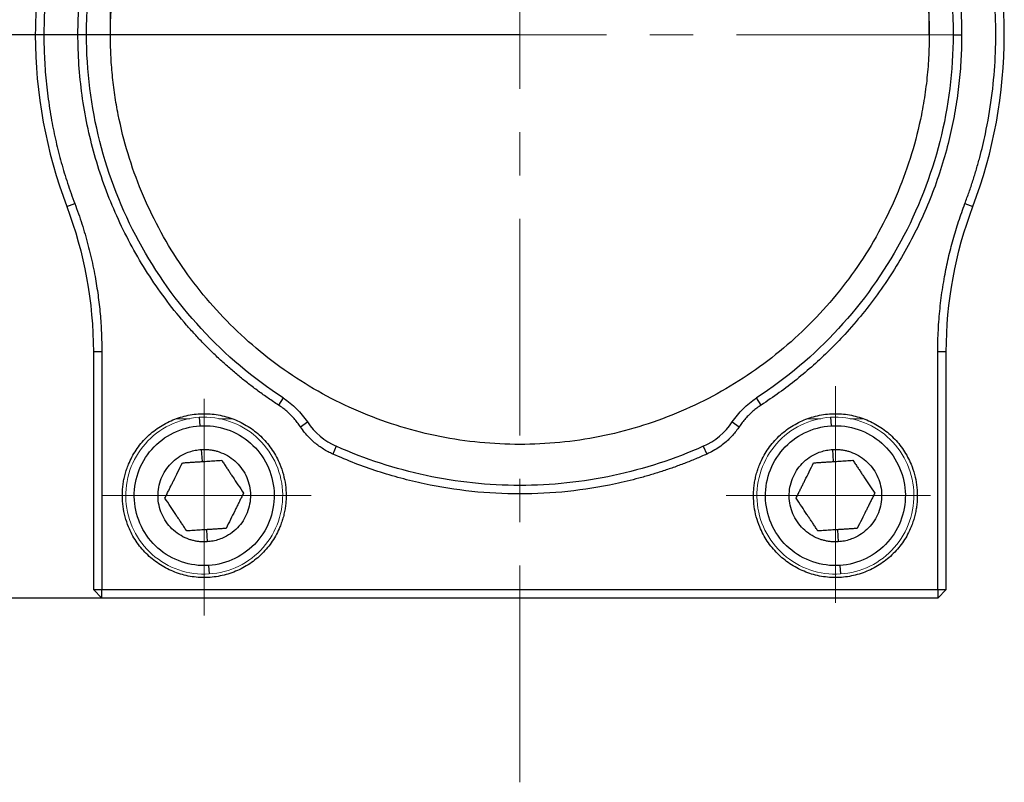
# Model space of a CAD drawing. Units: millimetres. Extents: x 0 to 297, y -2 to 208.
# Drawn here: x 68 to 97, y 117 to 139 of the extents above; entities that cross this region are included whole.
import ezdxf

# ---------------------------------------------------------------- set-up
doc = ezdxf.new("R2010")
doc.units = ezdxf.units.MM
doc.header["$PDSIZE"] = -1
doc.linetypes.add('CENTER', pattern=[10.159999999999998, 6.35, -1.27, 1.27, -1.27])
doc.layers.add('3中心线层', color=1, linetype='CENTER', lineweight=9)
doc.layers.add('AM_5', color=3, linetype='Continuous', lineweight=25)
doc.styles.add('TH-GBD2M', font='calibri.ttf', dxfattribs={"width": 0.8, "height": 2.5})
doc.dimstyles.new('TH-GBD2M$0', dxfattribs={"dimtxt": 2.5, "dimasz": 2.5, "dimexe": 2, "dimexo": 0, "dimgap": 1.5, "dimtad": 1, "dimlfac": -2, "dimzin": 9, "dimdsep": 46, "dimtxsty": 'TH-GBD2M', "dimcen": 0, "dimclrd": 4, "dimclre": 4, "dimclrt": 3, "dimazin": 2, "dimtfac": 1, "dimtofl": 0, "dimtmove": 0, "dimatfit": 3, "dimfxl": 1, "dimtolj": 1, "dimtzin": 0, "dimarcsym": 0})

# ---------------------------------------------------------------- blocks, each defined once
blk = doc.blocks.new('*D9')
at = {"layer": 'AM_5', "color": 4, "lineweight": -2, "transparency": 16777216}
for p, q in [((82.63995312109867, 139.017076411994), (54.79086027397599, 139.0170764119939)), ((56.79086027397599, 136.5170764119939), (56.79086027397599, 125.017076411994)), ((82.63995312109867, 122.517076411994), (54.79086027397599, 122.517076411994))]:
    blk.add_line(p, q, dxfattribs=at)
at = {"layer": 'AM_5', "color": 4, "transparency": 16777216}
for points in [[(56.37419360730933, 136.5170764119939), (57.20752694064266, 136.5170764119939), (56.79086027397599, 139.0170764119939)], [(56.37419360730933, 125.017076411994), (57.20752694064266, 125.017076411994), (56.79086027397599, 122.517076411994)]]:
    blk.add_solid(points, dxfattribs=at)
at = {"layer": 'Defpoints', "color": 0, "transparency": 16777216}
for p in [(82.63995312109867, 139.017076411994), (56.79086027397599, 122.517076411994), (82.63995312109867, 122.517076411994)]:
    blk.add_point(p, dxfattribs=at)
at = {"layer": 'AM_5', "color": 3, "transparency": 16777216, "insert": (54.01105258166832, 130.7670764119939), "char_height": 2.5, "attachment_point": 5, "rotation": 90, "style": 'TH-GBD2M'}
blk.add_mtext('\\A1;16.5', dxfattribs=at)
blk = doc.blocks.new('*D10')
at = {"layer": 'AM_5', "color": 4, "lineweight": -2, "transparency": 16777216}
for p, q in [((82.63995326461065, 156.807076411994), (40.94758260596613, 156.807076411994)), ((42.94758260596613, 154.307076411994), (42.94758260596613, 125.017076411994)), ((82.63995326461065, 122.517076411994), (40.94758260596613, 122.517076411994))]:
    blk.add_line(p, q, dxfattribs=at)
at = {"layer": 'AM_5', "color": 4, "transparency": 16777216}
for points in [[(42.53091593929946, 154.307076411994), (43.36424927263279, 154.307076411994), (42.94758260596613, 156.807076411994)], [(42.53091593929947, 125.017076411994), (43.3642492726328, 125.017076411994), (42.94758260596613, 122.517076411994)]]:
    blk.add_solid(points, dxfattribs=at)
at = {"layer": 'Defpoints', "color": 0, "transparency": 16777216}
for p in [(82.63995326461065, 156.807076411994), (42.94758260596613, 122.517076411994), (82.63995326461065, 122.517076411994)]:
    blk.add_point(p, dxfattribs=at)
at = {"layer": 'AM_5', "color": 3, "transparency": 16777216, "insert": (40.16681337519693, 139.662076411994), "char_height": 2.5, "attachment_point": 5, "rotation": 90, "style": 'TH-GBD2M'}
blk.add_mtext('\\A1;34.29', dxfattribs=at)
blk = doc.blocks.new('*D11')
at = {"layer": 'AM_5', "color": 4, "lineweight": -2, "transparency": 16777216}
for p, q in [((70.63995312109915, 139.017076411957), (70.63995312109915, 145.2692643040695)), ((94.63995312109863, 139.017076411994), (94.63995312109863, 145.2692643040695)), ((73.13995312109915, 143.2692643040695), (92.13995312109863, 143.2692643040695))]:
    blk.add_line(p, q, dxfattribs=at)
at = {"layer": 'AM_5', "color": 4, "transparency": 16777216}
for points in [[(73.13995312109915, 143.6859309707361), (73.13995312109915, 142.8525976374028), (70.63995312109915, 143.2692643040695)], [(92.13995312109863, 143.6859309707361), (92.13995312109863, 142.8525976374028), (94.63995312109863, 143.2692643040695)]]:
    blk.add_solid(points, dxfattribs=at)
at = {"layer": 'Defpoints', "color": 0, "transparency": 16777216}
for p in [(94.63995312109863, 143.2692643040695), (70.63995312109915, 139.017076411957), (94.63995312109863, 139.017076411994)]:
    blk.add_point(p, dxfattribs=at)
at = {"layer": 'AM_5', "color": 3, "transparency": 16777216, "insert": (82.6399531210989, 146.4538796886849), "char_height": 2.5, "attachment_point": 5, "style": 'TH-GBD2M'}
blk.add_mtext('\\A1;%%C24', dxfattribs=at)

msp = doc.modelspace()

# ---------------------------------------------------------------- linework, layer by layer
at = {"color": 7, "linetype": 'Continuous', "lineweight": 25}
for p, q in [((68.68995312109864, 139.017076411994), (68.43995312109864, 139.017076411994)), ((95.33995312109865, 139.017076411994), (95.58995308606923, 139.017076411994)), ((69.36132716690015, 133.9853676795168), (69.59510579285435, 134.0739541008632)), ((95.68480044934294, 134.0739541008632), (95.91857907529713, 133.9853676795168)), ((70.38995312109864, 129.7332194548883), (70.13995312109864, 129.7332194548883)), ((70.13995312109864, 129.7332194548883), (70.13995312109864, 122.767076411994)), ((70.38995312109864, 129.7332194548883), (70.38995312109864, 122.767076411994)), ((94.88995312109863, 122.767076411994), (94.88995312109863, 129.7332194548883)), ((95.13995312109864, 129.7332194548883), (94.88995312109863, 129.7332194548883)), ((95.13995312109864, 122.767076411994), (95.13995312109864, 129.7332194548883)), ((75.70335056178759, 128.378770863921), (75.56680328644563, 128.1693554297191)), ((89.71310295575165, 128.1693554297191), (89.5765556804097, 128.378770863921)), ((73.24557860273663, 127.8125406348578), (73.26127148516728, 127.5630336541117)), ((76.20729324490338, 127.5367285908187), (76.41500606010561, 127.6758521649751)), ((88.86490018209167, 127.6758521649751), (89.0726129972939, 127.5367285908187)), ((91.74557860273664, 127.8125406348578), (91.76127148516728, 127.5630336541117)), ((73.30491649598854, 126.8691053765783), (73.32718159137603, 126.5151043349782)), ((77.26184375981747, 126.9623702895661), (77.15998564224712, 126.7340614934799)), ((88.01806248237983, 126.9623702895661), (88.11992059995015, 126.7340614934799)), ((91.80491649598854, 126.8691053765783), (91.82718159137603, 126.5151043349782)), ((73.45272465082125, 124.5190484890097), (73.47498974620875, 124.1650474474096)), ((91.95272465082125, 124.5190484890097), (91.97498974620875, 124.1650474474096)), ((73.51863475702999, 123.4711191698762), (73.53432763946064, 123.2216121891302)), ((92.01863475702999, 123.4711191698762), (92.03432763946064, 123.2216121891302)), ((70.13995312109864, 122.767076411994), (70.38995312109864, 122.767076411994)), ((70.38995312109864, 122.517076411994), (70.13995312109864, 122.767076411994)), ((70.38995312109864, 122.767076411994), (94.88995312109863, 122.767076411994)), ((70.38995312109864, 122.517076411994), (70.38995312109864, 122.767076411994)), ((94.88995312109863, 122.767076411994), (95.13995312109864, 122.767076411994)), ((94.88995312109863, 122.767076411994), (94.88995312109863, 122.517076411994)), ((94.88995312109863, 122.517076411994), (95.13995312109864, 122.767076411994)), ((94.88995312109863, 122.517076411994), (70.38995312109864, 122.517076411994))]:
    msp.add_line(p, q, dxfattribs=at)
at = {"color": 144, "linetype": 'Continuous', "lineweight": 18}
for p, q in [((72.96561431898772, 127.767076411994), (72.57927447680521, 127.767076411994)), ((74.20063176539206, 127.767076411994), (73.82130236911982, 127.767076411994)), ((91.46561431898772, 127.767076411994), (91.07927447680521, 127.767076411994)), ((92.70063176539206, 127.767076411994), (92.32130236911982, 127.767076411994))]:
    msp.add_line(p, q, dxfattribs=at)
at = {"color": 7, "linetype": 'Continuous', "lineweight": 25}
for points, knots in [([(75.56680328644563, 128.1693554297191), (75.46680176981042, 128.2356884995238), (75.26710162615522, 128.3681537262006), (74.97498415843926, 128.5769251533467), (74.68900961318289, 128.7926269683327), (74.40966419565915, 129.0160038018096), (74.13681870018283, 129.2468564058885), (73.87050842536036, 129.4852372876997), (73.61072417904451, 129.7311329265636), (73.35747021317412, 129.9845422333813), (73.11074112861004, 130.24548016283), (72.55295841717049, 130.8687975654513), (71.75697022733436, 131.9199940451972), (70.88388059470662, 133.4893907733169), (70.23205297909183, 135.1633466845076), (69.82088011669848, 136.9117816319505), (69.65124268420067, 138.7000840821873), (69.73341958789355, 140.494349078898), (70.0588423378382, 142.260952536661), (70.62812853796432, 143.9644974230944), (71.42383427304915, 145.5749638073702), (72.43694734914502, 147.0581717156962), (73.64224018507217, 148.3898699445437), (74.74727078418607, 149.3107075721068), (75.63528211229679, 149.9172841103382), (76.24845309053626, 150.2883438577508), (76.88063134666021, 150.6234334967534), (77.53061798877688, 150.9259097027839), (77.97733386542745, 151.0969068610856), (78.20121456155269, 151.1826055452762)], [0, 0, 0, 0, 0.0125633459112356, 0.0250886393294976, 0.037585414027731, 0.0500632691487009, 0.062531847531904, 0.075000813539272, 0.0874798306321512, 0.0999785389587146, 0.1125065332106806, 0.1250733410009962, 0.1875524287196117, 0.2500508498155996, 0.31252993753414, 0.375028358630201, 0.4375074463484417, 0.5000058674447996, 0.5624849551629022, 0.6249833762594037, 0.6874624639778871, 0.7499608850740127, 0.8124399727924061, 0.8749383938886085, 0.9000247561611557, 0.924997004184012, 0.9499321315432941, 0.9749074751324265, 1, 1, 1, 1]), ([(69.93995312109864, 139.0170764119939), (69.93995312109864, 140.3092414111171), (70.13867755515209, 141.6012202952224), (70.91531552004999, 144.0660925051585), (71.49311718902783, 145.2386308068742), (72.97459466145365, 147.3561732594666), (73.87805708254994, 148.3008724133408), (75.9274147559078, 149.8753230052888), (77.07301483205767, 150.5048476697692), (78.2869044833598, 150.9477498027746)], [0, 0, 0, 0, 0.2499999999999999, 0.2499999999999999, 0.4999999999999999, 0.4999999999999999, 0.7499999999999998, 0.7499999999999998, 1, 1, 1, 1]), ([(70.63995312109864, 139.017076411994), (70.64085663190954, 139.1294754960228), (70.64266193623628, 139.3540600281271), (70.65730772870421, 139.6904417879126), (70.68069989889106, 140.0259192949291), (70.71369102762486, 140.3604925632182), (70.75605142645111, 140.6941587583447), (70.80784797216785, 141.0269254590544), (70.91976869560743, 141.6338370020566), (71.13793169603879, 142.5061408500112), (71.5356097355082, 143.6164132787898), (72.0396695179739, 144.6830213284891), (72.8477005411648, 146.0306417893283), (74.1000644360737, 147.557340405696), (75.93011033446301, 149.0589531788661), (78.01815617525472, 150.1751174365867), (80.28377656082344, 150.8623618875635), (82.6399531228821, 151.0944336741555), (84.99612967423997, 150.8623618877784), (87.2617500919111, 150.1751174357273), (89.34979581499397, 149.0589531820889), (91.17984215211625, 147.557340393664), (92.43208716974601, 146.0307850789752), (93.24015133918847, 144.6831842027912), (93.74414740595846, 143.6167567690687), (94.1419518553556, 142.5063046335445), (94.38045476869723, 141.5523289837439), (94.51505269794166, 140.7784182509739), (94.58678274326309, 140.1938831546784), (94.63166894195315, 139.6064484504821), (94.63718939524361, 139.2136997240198), (94.63995312109863, 139.017076411994)], [0, 0, 0, 0, 0.0089540797484748, 0.0178911405560962, 0.0268182140141726, 0.0357423553220157, 0.0446706266299738, 0.0536100803003249, 0.0625677422837831, 0.0938327587491211, 0.1251124335356363, 0.1563774500010176, 0.1876571247874899, 0.2501261139423923, 0.3125951030972944, 0.3750640922521967, 0.4375330814070986, 0.500002070562001, 0.5624710597169031, 0.6249400488718053, 0.6874090380267072, 0.7498780271816095, 0.8123470163365117, 0.8436120328020079, 0.8748917075883644, 0.9061567240538645, 0.9374363988402182, 0.9530934727223802, 0.9687145390010423, 0.9843374388116303, 1, 1, 1, 1]), ([(86.9930017588375, 150.9477498027746), (88.20689141013963, 150.5048476697692), (89.35249148628951, 149.8753230052888), (91.40184915964734, 148.3008724133408), (92.30531158074362, 147.3561732594666), (93.78678905316946, 145.2386308068742), (94.36459072214728, 144.0660925051586), (95.14122868704517, 141.6012202952224), (95.33995312109863, 140.3092414111171), (95.33995312109865, 139.017076411994)], [0, 0, 0, 0, 0.2500000000000001, 0.2500000000000001, 0.5000000000000001, 0.5000000000000001, 0.7500000000000001, 0.7500000000000001, 1, 1, 1, 1]), ([(87.07869168064458, 151.1826055452762), (87.18165264994037, 151.1441837259487), (87.38745087011706, 151.0673862551437), (87.69219369164126, 150.9423417144424), (87.99370184614942, 150.8102067177802), (88.29171394915814, 150.6702701168079), (88.58630287332342, 150.5227174303565), (89.07076151110692, 150.2644596224399), (89.73052459455877, 149.868571243371), (90.53695015233384, 149.2963987306422), (91.29781247700099, 148.6644704544034), (92.24426374742386, 147.7474008725521), (93.29225789077938, 146.4696544672963), (94.13330051902, 145.0473428645316), (94.67043165221774, 143.8439019974217), (95.0032599477599, 142.9127135008085), (95.26437460681566, 141.9588359291097), (95.43114784086447, 141.0955743303883), (95.52820788106584, 140.333067789416), (95.58032383793096, 139.6759598581804), (95.58674174955661, 139.236812827332), (95.58995308606923, 139.017076411994)], [0, 0, 0, 0, 0.0208583700479059, 0.0416916765741992, 0.0625134097321149, 0.0833370821675482, 0.1041762027539553, 0.1250442503638598, 0.1875354791375064, 0.250061582624736, 0.3125528113979039, 0.375078914885606, 0.5000049948974568, 0.6249310749093091, 0.6874223036819264, 0.749948407170182, 0.8124396359430253, 0.8749657394310599, 0.9166541129818282, 0.9582961396524453, 1, 1, 1, 1]), ([(73.39516145443199, 149.7954727231309), (72.6210567147976, 149.1315115141053), (71.91878372031383, 148.3838586404164), (70.69027743361829, 146.7556378803197), (70.16408816984388, 145.8751283477165), (69.31209579564819, 144.0219042559314), (68.986323219782, 143.0492561144486), (68.55024406818676, 141.056728695916), (68.43995312109865, 140.0369208290572), (68.43995312109865, 139.017076411994)], [0, 0, 0, 0, 0.25, 0.25, 0.5, 0.5, 0.75, 0.75, 1, 1, 1, 1]), ([(96.83995312109863, 139.017076411994), (96.83995312109863, 140.0369208290572), (96.72966217401051, 141.056728695916), (96.29358302241528, 143.0492561144486), (95.96781044654908, 144.0219042559314), (95.11581807235338, 145.8751283477165), (94.58962880857896, 146.7556378803197), (93.36112252188343, 148.3838586404164), (92.65884952739965, 149.1315115141053), (91.8847447877653, 149.7954727231309)], [0, 0, 0, 0, 0.25, 0.25, 0.5, 0.5, 0.75, 0.75, 1, 1, 1, 1]), ([(73.55792187109864, 149.6057122246954), (73.4632646391987, 149.5232487207159), (73.27415179752278, 149.3584973619543), (72.99924628667571, 149.1020441464632), (72.73125336943389, 148.839178744648), (72.47076728524083, 148.5692094563316), (72.21762944531878, 148.2923210188455), (71.97188356679328, 148.0084674966218), (71.73351555383466, 147.7176507611815), (71.27287250664749, 147.1238599698167), (70.64165092172466, 146.1872268839716), (69.94100717525453, 144.8554437960366), (69.38612968872313, 143.4563720782937), (69.05295509762276, 142.246598713296), (68.86470560136833, 141.2623741395374), (68.7643300018775, 140.5178713417782), (68.70153222883364, 139.7689486529127), (68.69381668887466, 139.2679514731975), (68.68995312109864, 139.017076411994)], [0, 0, 0, 0, 0.03133234895921, 0.0625979592802946, 0.0938194770877223, 0.1250196445175721, 0.1562212503913601, 0.1874470803812453, 0.2187198672096152, 0.2500622414251976, 0.3750137255186344, 0.5000111685858784, 0.6249626526791291, 0.7499600957465604, 0.8125525633300403, 0.8749685727216678, 0.9373903322397249, 1, 1, 1, 1]), ([(95.68480044934292, 134.0739541008632), (95.726042045775, 134.1852452076961), (95.8084751257454, 134.4076921909175), (95.92125444140417, 134.7450864754384), (96.02593235413262, 135.0848416175945), (96.12174107079683, 135.4272464641409), (96.20888431827397, 135.7722294908984), (96.3393970020482, 136.3505880942993), (96.48090485655597, 137.1694050056399), (96.58145537654934, 138.2325292329994), (96.60079197859707, 139.3005042502776), (96.51738506934963, 140.7213154912541), (96.20988808643129, 142.4793470891899), (95.63758924513725, 144.1696283992547), (95.03011553633749, 145.456729526216), (94.5016009452401, 146.3847545360534), (93.90386510190584, 147.2698780341558), (93.31383073763256, 148.0138425642842), (92.75721759201018, 148.6297019006833), (92.25530427131449, 149.1345404952731), (91.89984515136071, 149.4485776954971), (91.72198437109864, 149.6057122246954)], [0, 0, 0, 0, 0.0208588829128754, 0.0416924200808374, 0.0625141707031815, 0.0833377170035538, 0.1041766376944827, 0.1250444814761563, 0.1875370455293163, 0.2500619024503036, 0.3125544665033986, 0.3750793234244541, 0.5000050251047973, 0.6249307267851403, 0.6874232908384761, 0.7499481477592863, 0.8124407118123753, 0.8749655687334367, 0.9166546638217645, 0.9582965643818786, 1, 1, 1, 1]), ([(68.68995312109864, 139.017076411994), (68.69084745469159, 138.8965898177068), (68.69263468063943, 138.6558107959062), (68.70712719612767, 138.2950930578333), (68.73027270690808, 137.935198229741), (68.76291485483677, 137.5761264565286), (68.80482866512793, 137.2178793527763), (68.85607101807356, 136.8604532247148), (68.9316917454033, 136.4152406783026), (69.04110693610798, 135.8846670351474), (69.19710327437878, 135.2727651243759), (69.37886033168888, 134.6677701152082), (69.52297195948044, 134.2720356014074), (69.59510579285433, 134.0739541008632)], [0, 0, 0, 0, 0.0715370045466149, 0.1429587256506337, 0.2143129717259091, 0.2856476868513969, 0.3570108544706316, 0.4284504006955372, 0.5000140981862536, 0.6251186806752166, 0.749979778572161, 0.8748545327746582, 1, 1, 1, 1]), ([(75.70335056178757, 128.378770863921), (74.82304121343887, 128.952767921173), (74.01439760256658, 129.6365535498479), (72.58981939012726, 131.1819485151364), (71.9739746962355, 132.0434603191138), (70.97277894704506, 133.8915067887403), (70.58749107899824, 134.8779248208761), (70.07106186964016, 136.9153176533505), (69.93995312109864, 137.9661638701885), (69.93995312109864, 139.0170764119939)], [0, 0, 0, 0, 0.25, 0.25, 0.5, 0.5, 0.75, 0.75, 1, 1, 1, 1]), ([(94.63995312109863, 139.017076411994), (94.63904961028773, 138.9046773279646), (94.637244305961, 138.6800927958595), (94.62259851349307, 138.3437110360731), (94.59920634330622, 138.0082335290561), (94.56621521457244, 137.6736602607671), (94.5238548157462, 137.339994065641), (94.47205827002949, 137.0072273649323), (94.36013754658912, 136.4003158219291), (94.14197454615805, 135.5280119739748), (93.74429650668708, 134.4177395451936), (93.24023672422246, 133.3511314954958), (92.43220570103021, 132.0035110346575), (91.1798418061237, 130.4768124182918), (89.34979590773423, 128.9751996451218), (87.26175006694255, 127.8590353874012), (84.99612968137384, 127.1717909364244), (82.63995311931518, 126.9397191498325), (80.28377656795732, 127.1717909362095), (78.01815615028617, 127.8590353882607), (75.93011042720337, 128.975199641899), (74.10006409008082, 130.4768124303238), (72.84781907245248, 132.0033677450124), (72.03975490300817, 133.3509686211952), (71.5357588362394, 134.417396054918), (71.1379543868426, 135.5278481904433), (70.89945147350049, 136.4818238402428), (70.76485354425546, 137.2557345730119), (70.6931234989341, 137.8402696693065), (70.64823730024409, 138.4277043735037), (70.64271684695366, 138.8204530999672), (70.63995312109864, 139.017076411994)], [0, 0, 0, 0, 0.0089540797485122, 0.0178911405561585, 0.0268182140142473, 0.0357423553220904, 0.044670626630036, 0.0536100803003624, 0.0625677422837839, 0.0938327587492693, 0.1251124335356368, 0.156377450001263, 0.1876571247874915, 0.2501261139423933, 0.3125951030972952, 0.3750640922521971, 0.4375330814070991, 0.5000020705620011, 0.562471059716903, 0.624940048871805, 0.6874090380267067, 0.7498780271816088, 0.8123470163365106, 0.8436120328019299, 0.8748917075883655, 0.9061567240538365, 0.9374363988402172, 0.9530934727223088, 0.9687145390009473, 0.9843374388115589, 1, 1, 1, 1]), ([(95.33995312109865, 139.017076411994), (95.33995312109865, 137.9661638701886), (95.20884437255712, 136.9153176533505), (94.69241516319904, 134.8779248208762), (94.30712729515221, 133.8915067887403), (93.30593154596177, 132.0434603191137), (92.69008685207001, 131.1819485151364), (91.26550863963067, 129.6365535498479), (90.45686502875836, 128.9527679211729), (89.57655568040965, 128.378770863921)], [0, 0, 0, 0, 0.25, 0.25, 0.5, 0.5, 0.75, 0.75, 1, 1, 1, 1]), ([(95.58995308606924, 139.017076411994), (95.58901277714028, 138.8976017660777), (95.58713462586488, 138.6589658755799), (95.57188541400295, 138.3016600365698), (95.54752537699787, 137.945562832365), (95.51316882650656, 137.5906747534591), (95.4690526578207, 137.2369966709969), (95.41511297016315, 136.8845283792901), (95.35136926101488, 136.5332735788186), (95.27780829823128, 136.1832213071792), (95.09791112150843, 135.4303218453819), (94.73419619658124, 134.2931178541543), (94.05535814441994, 132.8328969385524), (93.20287397881387, 131.4664881382651), (92.38864872972792, 130.466665274508), (91.7176055763955, 129.7736705344616), (91.2481092021255, 129.3344685691528), (90.75753911334913, 128.9202669863874), (90.247448019822, 128.5286472913625), (89.89144237989667, 128.2892702712961), (89.71310295575165, 128.1693554297191)], [0, 0, 0, 0, 0.0278815343577097, 0.0556899309378366, 0.0834462720438757, 0.1111717587276413, 0.1388876628465448, 0.1666152783124395, 0.1943758720874382, 0.2221906354888437, 0.2500806363571037, 0.3750231338933325, 0.5000086649489683, 0.6249511624849533, 0.74993669354083, 0.800066432905872, 0.8500137250791773, 0.8999023524932037, 0.9498565336819407, 1, 1, 1, 1]), ([(69.59510579285433, 134.0739541008632), (69.6318614825184, 133.9747398759208), (69.70531394767417, 133.776470452407), (69.8056535975346, 133.475759834236), (69.89863270350634, 133.1730298845574), (69.98355843146827, 132.8680182034209), (70.0606150564422, 132.5607961290731), (70.12975690640917, 132.2513429072354), (70.2061964170735, 131.8622227054982), (70.28144604081001, 131.3924950242587), (70.34374984175895, 130.8414906607124), (70.38275091868009, 130.288133767306), (70.38755064247536, 129.9183253011082), (70.38995312109864, 129.7332194548883)], [0, 0, 0, 0, 0.0715351389632806, 0.1429556172156359, 0.2143092427594175, 0.2856439580096894, 0.3570077434935055, 0.4284485211661413, 0.5000140583157334, 0.6251158223659963, 0.749975975086277, 0.8748516788086979, 1, 1, 1, 1]), ([(94.88995312109863, 129.7332194548882), (94.89073847513325, 129.8390203356626), (94.89230792439102, 130.0504525133624), (94.90503437259721, 130.3672062958667), (94.92535931355677, 130.6832402075828), (94.95402360679532, 130.9985541197286), (94.99082965566743, 131.3131466199339), (95.03582752292948, 131.6270209321429), (95.1022308924245, 132.0179788873124), (95.19830985501508, 132.4838924343815), (95.33529468595609, 133.0212216894492), (95.49490384091975, 133.5524936095931), (95.62145558400087, 133.9000076313871), (95.68480044934294, 134.0739541008632)], [0, 0, 0, 0, 0.0715351389631784, 0.1429556172154658, 0.214309242759214, 0.2856439580094852, 0.3570077434933356, 0.4284485211660382, 0.5000140583157305, 0.6251158223658381, 0.7499759750860668, 0.8748516788085402, 1, 1, 1, 1]), ([(76.20729324490338, 127.5367285908187), (76.1782649451372, 127.5783587329473), (76.12047090000944, 127.6612424819865), (76.0238298871967, 127.7775483154798), (75.92058359135775, 127.8869941571475), (75.80987079289442, 127.9888806926624), (75.69238011493076, 128.0840777139062), (75.60878881246899, 128.1408435633209), (75.56680328644563, 128.1693554297191)], [0, 0, 0, 0, 0.1679341798289715, 0.3343494329914142, 0.4999999999999964, 0.6656505670085814, 0.8320658201710252, 1, 1, 1, 1]), ([(89.71310295575165, 128.1693554297191), (89.6711174297283, 128.1408435633209), (89.58752612726654, 128.0840777139062), (89.47003544930288, 127.9888806926624), (89.35932265083953, 127.8869941571475), (89.25607635500057, 127.7775483154798), (89.15943534218785, 127.6612424819865), (89.10164129706008, 127.5783587329473), (89.0726129972939, 127.5367285908187)], [0, 0, 0, 0, 0.1679341798289741, 0.3343494329914191, 0.5000000000000034, 0.6656505670085862, 0.832065820171029, 1, 1, 1, 1]), ([(70.98995312109865, 125.517076411994), (70.99091950251551, 125.5697935208245), (70.99284415119287, 125.674785102839), (71.00863096011028, 125.8311791491097), (71.03390107160045, 125.9855862364102), (71.06955045130586, 126.1379942556068), (71.11535705354875, 126.2884088497759), (71.20776178066437, 126.5334715962833), (71.3807972737504, 126.8595425859546), (71.68212737121964, 127.2246083755502), (72.04741549465724, 127.5261612281792), (72.4655879192479, 127.7482036888143), (72.91844928673031, 127.8869911639451), (73.38976769170584, 127.9321096285104), (73.86126689282513, 127.8870287709065), (74.31397618194003, 127.7483463067321), (74.73232767402672, 127.5262662944102), (75.09752436526867, 127.2248799886086), (75.39897241010934, 126.8596686760432), (75.59680796982147, 126.4873451117565), (75.7147769654799, 126.1402544444232), (75.77845476537863, 125.8313646911888), (75.78610870395019, 125.6221571104445), (75.78995312109865, 125.517076411994)], [0, 0, 0, 0, 0.0209972616953873, 0.0418182213000092, 0.0625525364738423, 0.0832909886657535, 0.1041243052433497, 0.1251419851021333, 0.1875867149993477, 0.2501055452774165, 0.3125502751745219, 0.3750691054527034, 0.4375138353498919, 0.5000326656279926, 0.5624773955252279, 0.6249962258032785, 0.6874409557004304, 0.749959785978563, 0.8124045158756672, 0.8749233461538483, 0.9167202664917699, 0.9581702893714888, 1, 1, 1, 1]), ([(89.48995312109864, 125.517076411994), (89.4909195025155, 125.5697935208244), (89.49284415119287, 125.6747851028388), (89.5086309601103, 125.8311791491094), (89.53390107160047, 125.9855862364098), (89.56955045130587, 126.1379942556064), (89.61535705354876, 126.2884088497756), (89.70776178066423, 126.5334715962831), (89.88079727375022, 126.8595425859545), (90.18212737121954, 127.2246083755501), (90.54741549465724, 127.5261612281792), (90.96558791924788, 127.7482036888143), (91.41844928673031, 127.8869911639451), (91.88976769170583, 127.9321096285104), (92.36126689282514, 127.8870287709065), (92.81397618194003, 127.7483463067321), (93.23232767402672, 127.5262662944102), (93.59752436526865, 127.2248799886086), (93.89897241010932, 126.8596686760432), (94.09680796982147, 126.4873451117565), (94.2147769654799, 126.1402544444232), (94.27845476537863, 125.8313646911888), (94.28610870395019, 125.6221571104445), (94.28995312109863, 125.517076411994)], [0, 0, 0, 0, 0.0209972616953542, 0.0418182212999562, 0.0625525364737829, 0.0832909886657005, 0.104124305243316, 0.1251419851021308, 0.1875867149992859, 0.2501055452774147, 0.3125502751745217, 0.3750691054527027, 0.437513835349891, 0.5000326656279918, 0.5624773955252274, 0.624996225803278, 0.6874409557004296, 0.7499597859785617, 0.8124045158756663, 0.8749233461538484, 0.9167202664917697, 0.9581702893714887, 1, 1, 1, 1]), ([(73.51863475702999, 123.4711191698762), (73.25081958030515, 123.4542747831223), (72.97976053887089, 123.4906878145787), (72.47201048284882, 123.6645403083965), (72.23551924622612, 123.8019113672254), (71.83294983089527, 124.1568376621617), (71.66703004606154, 124.3742532499282), (71.43092881560521, 124.856219034994), (71.36084026573481, 125.1205795993378), (71.32715149222699, 125.6562099527874), (71.36356452368338, 125.9272689942217), (71.53741701750114, 126.4350190502438), (71.67478807633005, 126.6715102868665), (72.02971437126641, 127.0740797021973), (72.24712995903288, 127.2399994870311), (72.72909574409867, 127.4761007174874), (72.99345630844248, 127.5461892673578), (73.2612714851673, 127.5630336541117)], [0, 0, 0, 0, 0.1250000000000001, 0.1250000000000001, 0.2500000000000002, 0.2500000000000002, 0.3750000000000002, 0.3750000000000002, 0.5000000000000002, 0.5000000000000002, 0.6250000000000002, 0.6250000000000002, 0.7500000000000001, 0.7500000000000001, 0.8750000000000001, 0.8750000000000001, 1, 1, 1, 1]), ([(73.26127148516728, 127.5630336541117), (73.52908666189212, 127.5798780408656), (73.8001457033264, 127.5434650094092), (74.30789575934847, 127.3696125155915), (74.54438699597117, 127.2322414567626), (74.94695641130201, 126.8773151618262), (75.11287619613573, 126.6598995740597), (75.34897742659206, 126.1779337889939), (75.41906597646246, 125.9135732246502), (75.45275474997028, 125.3779428712005), (75.4163417185139, 125.1068838297662), (75.24248922469614, 124.5991337737441), (75.10511816586724, 124.3626425371214), (74.75019187093086, 123.9600731217906), (74.5327762831644, 123.7941533369569), (74.05081049809861, 123.5580521065006), (73.78644993375482, 123.4879635566301), (73.51863475702999, 123.4711191698762)], [0, 0, 0, 0, 0.1250000000000004, 0.1250000000000004, 0.2500000000000007, 0.2500000000000007, 0.3750000000000007, 0.3750000000000007, 0.5000000000000007, 0.5000000000000007, 0.6250000000000006, 0.6250000000000006, 0.7500000000000004, 0.7500000000000004, 0.8750000000000003, 0.8750000000000003, 1, 1, 1, 1]), ([(92.01863475702999, 123.4711191698762), (91.75081958030515, 123.4542747831223), (91.47976053887088, 123.4906878145787), (90.97201048284882, 123.6645403083965), (90.7355192462261, 123.8019113672254), (90.33294983089527, 124.1568376621617), (90.16703004606154, 124.3742532499282), (89.93092881560523, 124.856219034994), (89.86084026573481, 125.1205795993378), (89.82715149222697, 125.6562099527874), (89.86356452368338, 125.9272689942217), (90.03741701750114, 126.4350190502438), (90.17478807633005, 126.6715102868665), (90.52971437126641, 127.0740797021973), (90.74712995903288, 127.2399994870311), (91.22909574409867, 127.4761007174874), (91.49345630844248, 127.5461892673578), (91.76127148516728, 127.5630336541117)], [0, 0, 0, 0, 0.1250000000000004, 0.1250000000000004, 0.2500000000000007, 0.2500000000000007, 0.3750000000000007, 0.3750000000000007, 0.5000000000000007, 0.5000000000000007, 0.6250000000000007, 0.6250000000000007, 0.7500000000000006, 0.7500000000000006, 0.8750000000000003, 0.8750000000000003, 1, 1, 1, 1]), ([(91.76127148516728, 127.5630336541117), (92.02908666189212, 127.5798780408656), (92.3001457033264, 127.5434650094092), (92.80789575934847, 127.3696125155915), (93.04438699597117, 127.2322414567626), (93.44695641130201, 126.8773151618262), (93.61287619613573, 126.6598995740597), (93.84897742659206, 126.1779337889939), (93.91906597646246, 125.9135732246502), (93.95275474997028, 125.3779428712005), (93.91634171851389, 125.1068838297662), (93.74248922469614, 124.5991337737441), (93.60511816586724, 124.3626425371214), (93.25019187093088, 123.9600731217906), (93.0327762831644, 123.7941533369569), (92.55081049809861, 123.5580521065006), (92.28644993375482, 123.4879635566301), (92.01863475702999, 123.4711191698762)], [0, 0, 0, 0, 0.1250000000000001, 0.1250000000000001, 0.2500000000000002, 0.2500000000000002, 0.3750000000000003, 0.3750000000000003, 0.5000000000000002, 0.5000000000000002, 0.6250000000000002, 0.6250000000000002, 0.7500000000000002, 0.7500000000000002, 0.8750000000000001, 0.8750000000000001, 1, 1, 1, 1]), ([(77.15998564224712, 126.7340614934799), (77.11229554827607, 126.7564889990556), (77.0171298699873, 126.8012431314701), (76.88086610994483, 126.8807920012492), (76.75016067192468, 126.96912431744), (76.61206789751428, 127.0774927948674), (76.47047386932186, 127.2086825769157), (76.32905666576296, 127.3649721721553), (76.24794864288636, 127.4793811090578), (76.20729324490338, 127.5367285908187)], [0, 0, 0, 0, 0.1252361356115081, 0.2499089601074041, 0.3746368181898374, 0.5000372404580495, 0.6668393962282969, 0.8330032411319939, 1, 1, 1, 1]), ([(89.0726129972939, 127.5367285908187), (89.04241802029567, 127.4935359822681), (88.98216388305927, 127.4073450451676), (88.88064553018648, 127.2865565564195), (88.77141433595682, 127.1727362778272), (88.64118398052418, 127.0550358285156), (88.48786916080265, 126.9377575535137), (88.30984856350295, 126.82491283729), (88.18333535038852, 126.7643957064464), (88.11992059995015, 126.7340614934799)], [0, 0, 0, 0, 0.125236135611691, 0.249908960107648, 0.3746368181900262, 0.5000372404580662, 0.6668393962285105, 0.8330032411322018, 1, 1, 1, 1]), ([(73.47498974620875, 124.1650474474096), (73.43934998257704, 124.163591909), (73.36838701567386, 124.1606937605987), (73.26217629874176, 124.1668850238069), (73.157080243662, 124.1808818713125), (73.05305392394506, 124.2034316184678), (72.90015701253526, 124.249251159915), (72.7049135534334, 124.3376498950067), (72.48858420319351, 124.4944027049229), (72.30577393545906, 124.6896285289727), (72.1194222758375, 124.9920215867949), (72.00225450984631, 125.4297955468154), (72.06362271750962, 125.8786147672325), (72.21054615811441, 126.2019929216832), (72.36730205339688, 126.4184777508766), (72.56239535329458, 126.6012487682947), (72.7651139856096, 126.7258876322103), (72.95647492825458, 126.8046819990957), (73.12823435214656, 126.851491980973), (73.24583764572402, 126.8632158218163), (73.30491649598854, 126.8691053765783)], [0, 0, 0, 0, 0.0251925619226578, 0.0501613578697718, 0.0750621707878457, 0.1000520550417573, 0.1252864019557853, 0.1877798385755816, 0.250404714683261, 0.3128981513029822, 0.3755230274107345, 0.5000270920011046, 0.6245311565914747, 0.6870245932113501, 0.749649469318949, 0.8121429059387412, 0.8747677820464231, 0.9166041444637106, 0.9581054993271674, 1, 1, 1, 1]), ([(73.30491649598854, 126.8691053765783), (73.34055625962026, 126.8705609149879), (73.4115192265235, 126.8734590633892), (73.51772994345565, 126.8672678001811), (73.62282599853542, 126.8532709526754), (73.72685231825231, 126.8307212055201), (73.87974922966201, 126.7849016640728), (74.0749926887638, 126.6965029289811), (74.29132203900375, 126.539750119065), (74.4741323067384, 126.3445242950154), (74.66048396635969, 126.042131237193), (74.77765173235103, 125.6043572771725), (74.71628352468757, 125.1555380567555), (74.56936008408303, 124.8321599023047), (74.41260418880032, 124.6156750731113), (74.21751088890261, 124.4329040556931), (74.01479225658751, 124.3082651917775), (73.82343131394255, 124.2294708248922), (73.65167189005058, 124.182660843015), (73.53406859647318, 124.1709370021716), (73.47498974620875, 124.1650474474096)], [0, 0, 0, 0, 0.0251925619226822, 0.0501613578698082, 0.075062170787882, 0.1000520550417815, 0.1252864019557862, 0.1877798385755584, 0.2504047146832576, 0.3128981513030062, 0.3755230274107358, 0.5000270920011051, 0.6245311565914741, 0.6870245932113135, 0.749649469318952, 0.8121429059388314, 0.8747677820464264, 0.9166041444637589, 0.9581054993272159, 1, 1, 1, 1]), ([(88.11992059995015, 126.7340614934799), (88.0119338954974, 126.6868530636928), (87.79617804019368, 126.5925313117893), (87.46825180076443, 126.4619360666279), (87.13770564726782, 126.3395521224212), (86.80420025186943, 126.2261415898933), (86.46782626707598, 126.1215009803231), (86.12856269991173, 126.0256844408377), (85.78640584290633, 125.9386795110869), (85.09825514991839, 125.7827093293734), (84.05105563162722, 125.6160513218763), (82.64014701996375, 125.5426001410441), (81.22899588170655, 125.6160068081109), (80.06560619626447, 125.801259739176), (79.15074329412809, 126.0208914400604), (78.47466538070441, 126.222010726493), (77.80898591664318, 126.4561137073932), (77.37652525181487, 126.6413239285606), (77.15998564224712, 126.7340614934799)], [0, 0, 0, 0, 0.031327492678056, 0.0625918719487593, 0.0938146149464805, 0.1250172847817961, 0.1562214861789206, 0.1874488206832216, 0.2187208419016419, 0.2500590112380562, 0.3750103274674234, 0.5000105807296875, 0.6249618969591425, 0.7499621502213176, 0.8125488229364566, 0.8749688558461789, 0.9373950110592753, 1, 1, 1, 1]), ([(88.01806248237979, 126.9623702895661), (87.17495454813962, 126.5862245231196), (86.2922681188104, 126.2988645964955), (84.48634327713933, 125.914284342436), (83.56316307901409, 125.817076411994), (81.71674316318314, 125.817076411994), (80.7935629650579, 125.914284342436), (78.98763812338682, 126.2988645964955), (78.1049516940576, 126.5862245231197), (77.26184375981744, 126.9623702895661)], [0, 0, 0, 0, 0.2500000000000001, 0.2500000000000001, 0.5000000000000001, 0.5000000000000001, 0.75, 0.75, 1, 1, 1, 1]), ([(91.97498974620875, 124.1650474474096), (91.93934998257704, 124.163591909), (91.86838701567386, 124.1606937605987), (91.76217629874178, 124.1668850238069), (91.657080243662, 124.1808818713125), (91.55305392394506, 124.2034316184678), (91.40015701253526, 124.249251159915), (91.2049135534334, 124.3376498950067), (90.98858420319353, 124.4944027049229), (90.80577393545904, 124.6896285289727), (90.61942227583751, 124.9920215867949), (90.5022545098463, 125.4297955468154), (90.56362271750962, 125.8786147672325), (90.71054615811443, 126.2019929216832), (90.86730205339688, 126.4184777508766), (91.06239535329459, 126.6012487682947), (91.26511398560959, 126.7258876322103), (91.45647492825456, 126.8046819990957), (91.62823435214656, 126.851491980973), (91.74583764572404, 126.8632158218163), (91.80491649598854, 126.8691053765783)], [0, 0, 0, 0, 0.0251925619226578, 0.0501613578697718, 0.0750621707878457, 0.1000520550417573, 0.1252864019557853, 0.1877798385755816, 0.250404714683261, 0.3128981513029822, 0.3755230274107345, 0.5000270920011046, 0.6245311565914747, 0.6870245932113501, 0.749649469318949, 0.8121429059387412, 0.8747677820464231, 0.9166041444637106, 0.9581054993271674, 1, 1, 1, 1]), ([(91.80491649598854, 126.8691053765783), (91.84055625962027, 126.8705609149879), (91.9115192265235, 126.8734590633892), (92.01772994345565, 126.8672678001811), (92.12282599853542, 126.8532709526754), (92.2268523182523, 126.8307212055201), (92.37974922966212, 126.7849016640728), (92.57499268876396, 126.6965029289811), (92.79132203900393, 126.5397501190649), (92.9741323067384, 126.3445242950152), (93.16048396635978, 126.0421312371929), (93.277651732351, 125.6043572771725), (93.21628352468757, 125.1555380567555), (93.06936008408303, 124.8321599023047), (92.91260418880033, 124.6156750731113), (92.71751088890261, 124.4329040556931), (92.51479225658751, 124.3082651917775), (92.32343131394254, 124.2294708248922), (92.15167189005057, 124.182660843015), (92.03406859647318, 124.1709370021716), (91.97498974620875, 124.1650474474096)], [0, 0, 0, 0, 0.0251925619226822, 0.0501613578698082, 0.075062170787882, 0.1000520550417815, 0.1252864019557862, 0.1877798385756443, 0.250404714683261, 0.3128981513030921, 0.3755230274107359, 0.5000270920011051, 0.6245311565914741, 0.6870245932113135, 0.749649469318952, 0.8121429059388314, 0.8747677820464264, 0.9166041444637589, 0.9581054993272159, 1, 1, 1, 1]), ([(72.2375297411112, 125.4445940928284), (72.25554857720414, 125.4808910686336), (72.29054810996226, 125.5513938018379), (72.34377214426007, 125.6586078014103), (72.39546864845141, 125.7627447585459), (72.44580405552831, 125.864139934316), (72.52041174159629, 126.0144289630924), (72.6261082651587, 126.2273430569134), (72.70754099110505, 126.3913803825309), (72.75096990138232, 126.4788631753954)], [0, 0, 0, 0, 0.1117179796995814, 0.2169994260449704, 0.3165768722149094, 0.4113152567884608, 0.5022177546761101, 0.7345276089120433, 1, 1, 1, 1]), ([(72.75096990138232, 126.4788631753954), (72.79129846959074, 126.4813996634632), (72.86962188302968, 126.4863258587744), (72.98868726102707, 126.4938145429503), (73.10429716943818, 126.5010858934154), (73.21678510644341, 126.5081608857263), (73.29090044199816, 126.5128224116031), (73.32718159137603, 126.5151043349782)], [0, 0, 0, 0, 0.2226049133375164, 0.4323281840993777, 0.6306160678203201, 0.8191781293184757, 0.9999999999999999, 0.9999999999999999, 0.9999999999999999, 0.9999999999999999]), ([(73.32718159137603, 126.5151043349782), (73.3573217003163, 126.5170000141477), (73.41863099442713, 126.5208560968173), (73.51154889830455, 126.526700220845), (73.60671732314694, 126.5326858926594), (73.70407775885685, 126.538809432235), (73.80387045496467, 126.5450859502017), (73.869670454525, 126.549224478326), (73.90339328136974, 126.551345494561)], [0, 0, 0, 0, 0.1502126991351611, 0.3055541228702608, 0.4672130230105506, 0.6362449169863054, 0.8135737118489409, 1, 1, 1, 1]), ([(73.90339328136974, 126.551345494561), (73.92581796645112, 126.5175922368553), (73.96937535806332, 126.452030385764), (74.0356133881854, 126.352330020184), (74.09995038644205, 126.2554910556996), (74.1625934809416, 126.1612017265762), (74.2554437547381, 126.0214450607355), (74.3869845070296, 125.8234521393283), (74.48832863520998, 125.6709106671506), (74.54237650108608, 125.5895587311595)], [0, 0, 0, 0, 0.1117179796996277, 0.2169994260450413, 0.3165768722149822, 0.4113152567885112, 0.5022177546761155, 0.7345276089120766, 1, 1, 1, 1]), ([(90.7375297411112, 125.4445940928284), (90.75554857720414, 125.4808910686336), (90.79054810996224, 125.5513938018379), (90.84377214426007, 125.6586078014103), (90.89546864845141, 125.7627447585459), (90.94580405552831, 125.864139934316), (91.02041174159629, 126.0144289630924), (91.1261082651587, 126.2273430569134), (91.20754099110505, 126.3913803825309), (91.25096990138232, 126.4788631753954)], [0, 0, 0, 0, 0.1117179796995817, 0.216999426044971, 0.3165768722149109, 0.4113152567884614, 0.5022177546761107, 0.7345276089120417, 1, 1, 1, 1]), ([(91.25096990138232, 126.4788631753954), (91.29129846959074, 126.4813996634632), (91.36962188302968, 126.4863258587744), (91.48868726102707, 126.4938145429503), (91.6042971694382, 126.5010858934154), (91.71678510644341, 126.5081608857263), (91.79090044199816, 126.5128224116031), (91.82718159137603, 126.5151043349782)], [0, 0, 0, 0, 0.2226049133375164, 0.4323281840993803, 0.6306160678203201, 0.8191781293184757, 0.9999999999999999, 0.9999999999999999, 0.9999999999999999, 0.9999999999999999]), ([(91.82718159137603, 126.5151043349782), (91.8573217003163, 126.5170000141477), (91.91863099442713, 126.5208560968173), (92.01154889830457, 126.526700220845), (92.10671732314694, 126.5326858926594), (92.20407775885685, 126.538809432235), (92.30387045496468, 126.5450859502017), (92.369670454525, 126.549224478326), (92.40339328136976, 126.551345494561)], [0, 0, 0, 0, 0.1502126991351575, 0.3055541228702591, 0.4672130230105481, 0.6362449169863019, 0.8135737118489392, 1, 1, 1, 1]), ([(92.40339328136976, 126.551345494561), (92.42581796645112, 126.5175922368553), (92.46937535806332, 126.4520303857639), (92.53561338818538, 126.352330020184), (92.59995038644203, 126.2554910556996), (92.66259348094158, 126.1612017265762), (92.7554437547381, 126.0214450607355), (92.88698450702958, 125.8234521393283), (92.98832863520997, 125.6709106671506), (93.04237650108608, 125.5895587311595)], [0, 0, 0, 0, 0.1117179796996256, 0.2169994260450384, 0.3165768722149784, 0.411315256788508, 0.5022177546761145, 0.7345276089120785, 1, 1, 1, 1]), ([(74.5423765010861, 125.5895587311595), (74.52435766499315, 125.5532617553544), (74.48935813223504, 125.48275902215), (74.43613409793721, 125.3755450225776), (74.38443759374587, 125.271408065442), (74.33410218666897, 125.1700128896719), (74.25949450060101, 125.0197238608955), (74.15379797703861, 124.8068097670745), (74.07236525109225, 124.6427724414571), (74.02893634081498, 124.5552896485925)], [0, 0, 0, 0, 0.1117179796995949, 0.2169994260449932, 0.3165768722149333, 0.4113152567884786, 0.5022177546761138, 0.734527608912036, 1, 1, 1, 1]), ([(93.0423765010861, 125.5895587311595), (93.02435766499315, 125.5532617553544), (92.98935813223503, 125.48275902215), (92.93613409793723, 125.3755450225776), (92.88443759374587, 125.271408065442), (92.83410218666899, 125.1700128896719), (92.75949450060101, 125.0197238608955), (92.65379797703861, 124.8068097670745), (92.57236525109225, 124.6427724414571), (92.52893634081498, 124.5552896485925)], [0, 0, 0, 0, 0.1117179796995963, 0.2169994260449941, 0.3165768722149346, 0.4113152567884785, 0.5022177546761126, 0.7345276089120335, 1, 1, 1, 1]), ([(75.78995312109865, 125.517076411994), (75.78898673968177, 125.4643593031636), (75.7870620910044, 125.3593677211493), (75.77127528208699, 125.2029736748788), (75.74600517059682, 125.0485665875784), (75.71035579089141, 124.8961585683818), (75.66454918864851, 124.7457439742124), (75.57214446153318, 124.5006812277049), (75.39910896844724, 124.1746102380334), (75.09777887097735, 123.8095444484375), (74.73249074753987, 123.5079915958079), (74.31431832294864, 123.2859491351733), (73.86145695546656, 123.1471616600436), (73.3901385504912, 123.1020431954775), (72.918639349372, 123.1471240530809), (72.46593006025675, 123.2858065172561), (72.04757856817014, 123.5078865295781), (71.68238187692795, 123.8092728353799), (71.38093383208782, 124.1744841479451), (71.18309827237556, 124.5468077122319), (71.06512927671746, 124.893898379565), (71.00145147681869, 125.2027881327994), (70.9937975382471, 125.4119957135435), (70.98995312109865, 125.517076411994)], [0, 0, 0, 0, 0.0209972616953261, 0.0418182212999125, 0.0625525364737335, 0.083290988665657, 0.104124305243289, 0.1251419851021307, 0.1875867149992368, 0.2501055452774147, 0.3125502751747504, 0.3750691054527118, 0.4375138353499903, 0.5000326656279872, 0.5624773955252298, 0.6249962258032836, 0.6874409557006552, 0.7499597859785652, 0.812404515875817, 0.874923346153851, 0.9167202664918215, 0.9581702893715401, 1, 1, 1, 1]), ([(72.87651296082757, 124.4828073294269), (72.8540882757462, 124.5165605871326), (72.81053088413402, 124.5821224382239), (72.74429285401196, 124.6818228038039), (72.67995585575531, 124.7786617682883), (72.61731276125575, 124.8729510974117), (72.52446248745923, 125.0127077632524), (72.3929217351677, 125.2107006846597), (72.29157760698732, 125.3632421568373), (72.23752974111125, 125.4445940928284)], [0, 0, 0, 0, 0.1117179796995847, 0.2169994260449753, 0.3165768722149135, 0.4113152567884624, 0.5022177546761077, 0.7345276089121111, 1, 1, 1, 1]), ([(94.28995312109863, 125.517076411994), (94.28898673968179, 125.4643593031635), (94.28706209100442, 125.3593677211491), (94.27127528208699, 125.2029736748785), (94.24600517059682, 125.048566587578), (94.21035579089143, 124.8961585683815), (94.16454918864852, 124.7457439742122), (94.07214446153304, 124.5006812277048), (93.89910896844704, 124.1746102380334), (93.59777887097725, 123.8095444484374), (93.23249074753986, 123.507991595808), (92.81431832294864, 123.2859491351733), (92.36145695546655, 123.1471616600436), (91.89013855049122, 123.1020431954775), (91.41863934937201, 123.1471240530809), (90.96593006025694, 123.285806517256), (90.54757856817045, 123.5078865295782), (90.18238187692835, 123.8092728353795), (89.88093383208798, 124.1744841479447), (89.68309827237583, 124.5468077122314), (89.56512927671739, 124.8938983795647), (89.50145147681866, 125.2027881327991), (89.4937975382471, 125.4119957135433), (89.48995312109864, 125.517076411994)], [0, 0, 0, 0, 0.0209972616953593, 0.0418182212999651, 0.0625525364737927, 0.0832909886657098, 0.1041243052433227, 0.1251419851021333, 0.1875867149992979, 0.2501055452774161, 0.3125502751747514, 0.3750691054527119, 0.4375138353499903, 0.5000326656279874, 0.5624773955252298, 0.6249962258032835, 0.6874409557005633, 0.7499597859785627, 0.8124045158756661, 0.874923346153848, 0.9167202664917673, 0.9581702893714863, 1, 1, 1, 1]), ([(91.37651296082755, 124.4828073294269), (91.35408827574618, 124.5165605871326), (91.31053088413401, 124.5821224382239), (91.24429285401197, 124.6818228038039), (91.1799558557553, 124.7786617682883), (91.11731276125575, 124.8729510974117), (91.02446248745922, 125.0127077632524), (90.8929217351677, 125.2107006846596), (90.79157760698733, 125.3632421568373), (90.73752974111123, 125.4445940928284)], [0, 0, 0, 0, 0.1117179796995831, 0.2169994260449723, 0.3165768722149113, 0.411315256788461, 0.5022177546761071, 0.7345276089121066, 1, 1, 1, 1]), ([(73.45272465082127, 124.5190484890097), (73.42258454188098, 124.5171528098402), (73.36127524777015, 124.5132967271707), (73.2683573438927, 124.507452603143), (73.17318891905033, 124.5014669313285), (73.07582848334043, 124.4953433917529), (72.97603578723262, 124.4890668737862), (72.9102357876723, 124.4849283456619), (72.87651296082755, 124.4828073294269)], [0, 0, 0, 0, 0.1502126991351755, 0.3055541228702868, 0.4672130230105773, 0.6362449169863281, 0.8135737118489555, 1, 1, 1, 1]), ([(74.028936340815, 124.5552896485925), (73.98860777260657, 124.5527531605247), (73.91028435916762, 124.5478269652135), (73.79121898117022, 124.5403382810377), (73.6756090727591, 124.5330669305725), (73.56312113575386, 124.5259919382616), (73.48900580019912, 124.5213304123849), (73.45272465082127, 124.5190484890097)], [0, 0, 0, 0, 0.2226049133375248, 0.4323281840993889, 0.6306160678203314, 0.8191781293184843, 1, 1, 1, 1]), ([(91.95272465082125, 124.5190484890097), (91.92258454188098, 124.5171528098402), (91.86127524777014, 124.5132967271707), (91.7683573438927, 124.507452603143), (91.67318891905032, 124.5014669313285), (91.57582848334043, 124.4953433917529), (91.47603578723262, 124.4890668737862), (91.41023578767229, 124.4849283456619), (91.37651296082754, 124.4828073294269)], [0, 0, 0, 0, 0.1502126991351755, 0.3055541228702868, 0.4672130230105773, 0.6362449169863281, 0.8135737118489555, 1, 1, 1, 1]), ([(92.52893634081498, 124.5552896485925), (92.48860777260656, 124.5527531605247), (92.41028435916762, 124.5478269652135), (92.29121898117022, 124.5403382810377), (92.17560907275909, 124.5330669305725), (92.06312113575386, 124.5259919382616), (91.98900580019912, 124.5213304123849), (91.95272465082125, 124.5190484890097)], [0, 0, 0, 0, 0.2226049133375242, 0.4323281840993904, 0.6306160678203324, 0.8191781293184848, 0.9999999999999999, 0.9999999999999999, 0.9999999999999999, 0.9999999999999999])]:
    msp.add_open_spline(points, degree=3, knots=knots, dxfattribs=at)
for points in [[(68.43995312109865, 139.017076411994), (68.43995312109865, 137.3025955889509), (68.7538082845783, 135.5886035636602), (69.36132716690017, 133.9853676795169)], [(95.91857907529712, 133.9853676795169), (96.52609795761899, 135.5886035636602), (96.83995312109863, 137.3025955889509), (96.83995312109863, 139.0170764119939)], [(69.36132716690017, 133.9853676795168), (69.87472340548203, 132.6305204534802), (70.13995312109864, 131.1820764884458), (70.13995312109864, 129.7332194548883)], [(95.13995312109864, 129.7332194548882), (95.13995312109864, 131.1820764884458), (95.40518283671526, 132.6305204534802), (95.91857907529712, 133.9853676795168)], [(75.70335056178759, 128.378770863921), (75.98454508606612, 128.1954207384748), (76.22819658543652, 127.9547604817376), (76.4150060601056, 127.6758521649751)], [(88.86490018209167, 127.6758521649751), (89.05170965676075, 127.9547604817376), (89.29536115613118, 128.1954207384748), (89.5765556804097, 128.378770863921)], [(76.41500606010561, 127.6758521649751), (76.6231330809717, 127.3651165496357), (76.92029683036972, 127.1147486818657), (77.26184375981747, 126.9623702895661)], [(88.01806248237982, 126.9623702895661), (88.35960941182755, 127.1147486818657), (88.65677316122559, 127.3651165496357), (88.86490018209167, 127.6758521649751)]]:
    msp.add_open_spline(points, degree=3, dxfattribs=at)
at = {"color": 144, "linetype": 'Continuous', "lineweight": 18}
for points in [[(73.24557860273664, 127.8125406348578), (72.94510303860635, 127.7936420545973), (72.64850338104989, 127.7150061205963), (72.10776128073218, 127.4501120571575), (71.86383159689662, 127.2639581522221), (71.46562160745582, 126.8122949057534), (71.31149798047706, 126.5469632744206), (71.11644396302297, 125.9772924798592), (71.07559031797435, 125.6731774577623), (71.11338747849531, 125.0722263295017), (71.19202341249627, 124.7756266719452), (71.45691747593507, 124.2348845716275), (71.64307138087048, 123.9909548877919), (72.09473462733922, 123.5927448983511), (72.360066258672, 123.4386212713724), (72.92973705323337, 123.2435672539183), (73.23385207533035, 123.2027136088697), (73.53432763946066, 123.2216121891302)], [(73.53432763946064, 123.2216121891302), (73.83480320359094, 123.2405107693907), (74.1314028611474, 123.3191467033916), (74.67214496146511, 123.5840407668304), (74.91607464530065, 123.7701946717658), (75.31428463474145, 124.2218579182345), (75.46840826172021, 124.4871895495673), (75.6634622791743, 125.0568603441287), (75.70431592422294, 125.3609753662257), (75.66651876370196, 125.9619264944862), (75.58788282970102, 126.2585261520427), (75.3229887662622, 126.7992682523604), (75.1368348613268, 127.043197936196), (74.68517161485806, 127.4414079256368), (74.41983998352526, 127.5955315526155), (73.85016918896393, 127.7905855700696), (73.54605416686694, 127.8314392151183), (73.24557860273663, 127.8125406348578)], [(91.74557860273666, 127.8125406348578), (91.44510303860635, 127.7936420545973), (91.14850338104989, 127.7150061205963), (90.60776128073218, 127.4501120571575), (90.36383159689663, 127.2639581522221), (89.96562160745582, 126.8122949057534), (89.81149798047706, 126.5469632744206), (89.61644396302297, 125.9772924798592), (89.57559031797435, 125.6731774577623), (89.61338747849533, 125.0722263295017), (89.69202341249625, 124.7756266719452), (89.95691747593507, 124.2348845716275), (90.14307138087047, 123.9909548877919), (90.59473462733922, 123.5927448983511), (90.860066258672, 123.4386212713724), (91.42973705323337, 123.2435672539183), (91.73385207533035, 123.2027136088697), (92.03432763946064, 123.2216121891302)], [(92.03432763946064, 123.2216121891302), (92.33480320359094, 123.2405107693907), (92.6314028611474, 123.3191467033916), (93.17214496146511, 123.5840407668304), (93.41607464530065, 123.7701946717658), (93.81428463474145, 124.2218579182345), (93.96840826172023, 124.4871895495673), (94.1634622791743, 125.0568603441287), (94.20431592422293, 125.3609753662257), (94.16651876370196, 125.9619264944862), (94.087882829701, 126.2585261520427), (93.82298876626221, 126.7992682523604), (93.6368348613268, 127.043197936196), (93.18517161485805, 127.4414079256368), (92.91983998352526, 127.5955315526155), (92.35016918896393, 127.7905855700696), (92.04605416686694, 127.8314392151183), (91.74557860273664, 127.8125406348578)]]:
    msp.add_open_spline(points, degree=3, knots=[0, 0, 0, 0, 0.125, 0.125, 0.25, 0.25, 0.375, 0.375, 0.5, 0.5, 0.625, 0.625, 0.75, 0.75, 0.875, 0.875, 1, 1, 1, 1], dxfattribs=at)
at = {"layer": '3中心线层'}
for p, q in [((82.63995312109864, 117.1189836001389), (82.63995312109866, 161.4247572330247)), ((95.33995312109865, 139.017076411994), (69.93995312109864, 139.0170764119938)), ((73.38998416595369, 122.0076071617453), (73.38992207624355, 128.8452993264101)), ((91.88992207624355, 128.7261729244575), (91.88998416595366, 122.2120563089218)), ((76.52230207705998, 125.517076411994), (70.38995312109864, 125.517076411994)), ((94.67303883016598, 125.517076411994), (88.68775109055969, 125.517076411994))]:
    msp.add_line(p, q, dxfattribs=at)

# ---------------------------------------------------------------- dimensions: what is measured, and where the dimension line sits
at = {"layer": 'AM_5'}
for base, p1, p2, override, picture, middle in [((42.94758260596613, 122.517076411994), (82.63995326461063, 156.8070764119939), (82.63995326461063, 122.517076411994), {"dimlfac": 1}, '*D10', (40.16681337519693, 139.662076411994)), ((56.79086027397599, 122.517076411994), (82.63995312109864, 139.0170764119939), (82.63995312109864, 122.517076411994), {"dimlfac": 1, "dimpost": ''}, '*D9', (54.01105258166832, 130.7670764119939))]:
    dim = msp.add_linear_dim(base=base, p1=p1, p2=p2, angle=90.00000000000001, dimstyle='TH-GBD2M$0', override=override, dxfattribs=at)
    dim.commit()
    dim.dimension.update_dxf_attribs({"geometry": picture, "text_midpoint": middle})
dim = msp.add_linear_dim(base=(94.63995312109863, 143.2692643040695), p1=(70.63995312109915, 139.017076411957), p2=(94.63995312109863, 139.017076411994), angle=3.931e-13, text='%%C<>', dimstyle='TH-GBD2M$0', override={"dimlfac": 1, "dimpost": ''}, dxfattribs=at)
dim.commit()
dim.dimension.update_dxf_attribs({"geometry": '*D11', "text_midpoint": (82.6399531210989, 146.4538796886849)})

doc.saveas('drawing.dxf')
